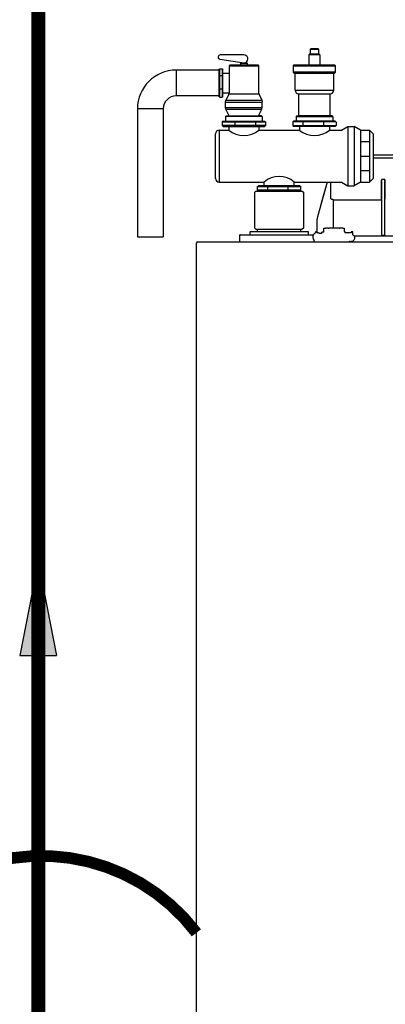
# Model space of a CAD drawing. Units: inches. Extents: x -164 to 137, y -56 to 153.
# Drawn here: x -119 to -105, y 18 to 56 of the extents above; entities that cross this region are included whole.
import ezdxf

# ---------------------------------------------------------------- set-up
doc = ezdxf.new("R2010")
doc.units = ezdxf.units.IN
doc.header["$MEASUREMENT"] = 0
doc.linetypes.add('DOTX2', pattern=[0.5, 0, -0.5])

# ---------------------------------------------------------------- blocks, each defined once
blk = doc.blocks.new('NFB-C')
for p, q in [((3.646, 37.662), (5.925, 37.662)), ((3.646, 37.547), (5.944, 37.547)), ((1.861, 36.6), (1.483, 35.26)), ((1.861, 36.6), (1.861, 36.6)), ((2.005, 35.985), (2.005, 36.605)), ((3.955, 36.666), (3.955, 35.985)), ((4.071, 36.705), (3.994, 36.705)), ((4.11, 35.985), (4.11, 36.666)), ((-0.898, 36.254), (-0.937, 36.215)), ((-0.937, 34.822), (-0.937, 36.215)), ((-0.898, 36.254), (0.898, 36.254)), ((0.898, 36.254), (0.937, 36.215)), ((0.937, 36.215), (0.937, 34.822)), ((2.103, 34.818), (2.103, 35.904)), ((3.953, 35.904), (2.122, 35.904)), ((3.953, 35.946), (3.953, 35.943)), ((4.112, 35.943), (4.112, 35.946)), ((-1.118, 34.685), (-1.093, 34.685)), ((-1.093, 34.685), (1.092, 34.685)), ((-0.937, 34.822), (-0.898, 34.783)), ((-0.898, 34.783), (0.898, 34.783)), ((-0.839, 34.685), (-0.839, 34.783)), ((0.839, 34.685), (0.839, 34.783)), ((0.937, 34.822), (0.898, 34.783)), ((1.092, 34.685), (1.118, 34.685)), ((1.454, 35.046), (1.454, 34.677)), ((1.736, 34.665), (1.736, 34.818)), ((1.736, 34.818), (1.795, 34.818)), ((1.904, 34.818), (1.795, 34.818)), ((1.904, 34.818), (1.924, 34.818)), ((2.332, 34.818), (1.924, 34.818)), ((2.332, 34.818), (2.351, 34.818)), ((2.461, 34.818), (2.351, 34.818)), ((2.461, 34.818), (2.52, 34.818)), ((2.52, 34.818), (2.52, 34.691)), ((2.55, 34.691), (2.52, 34.691)), ((2.55, 34.691), (2.55, 34.646)), ((-1.539, 34.528), (-1.539, 34.332)), ((-1.5, 34.567), (-1.329, 34.567)), ((-1.329, 34.567), (1.329, 34.567)), ((-1.137, 34.665), (-1.137, 34.567)), ((1.137, 34.567), (1.137, 34.665)), ((1.356, 34.332), (1.356, 34.358)), ((1.47, 34.677), (1.408, 34.677)), ((1.408, 34.677), (1.408, 34.669)), ((1.408, 34.669), (1.408, 34.655)), ((1.408, 34.655), (1.408, 34.635)), ((1.408, 34.635), (1.408, 34.634)), ((1.594, 34.61), (1.57, 34.61)), ((1.646, 34.614), (1.594, 34.61)), ((1.648, 34.614), (1.646, 34.614)), ((1.736, 34.665), (1.648, 34.665)), ((1.648, 34.656), (1.648, 34.665)), ((1.648, 34.614), (1.648, 34.656)), ((2.786, 34.646), (2.55, 34.646)), ((2.848, 34.677), (2.786, 34.677)), ((2.848, 34.563), (2.848, 34.677)), ((2.889, 34.528), (6.652, 34.528)), ((3.983, 34.548), (4.003, 34.548)), ((4.003, 34.548), (4.062, 34.548)), ((4.062, 34.548), (4.082, 34.548)), ((4.082, 34.548), (4.091, 34.548)), ((-3.202, 34.238), (-3.202, 34.234)), ((-3.202, 34.238), (-3.202, 34.238)), ((-3.202, 1.62), (-3.202, 34.234)), ((-3.147, 34.293), (21.843, 34.293))]:
    blk.add_line(p, q)
at = {"flags": 128}
for points in [[(1.861, 36.6), (1.761, 36.245), (1.658, 35.879), (1.573, 35.577), (1.483, 35.26)], [(2.085, 35.924), (2.07, 35.925), (2.058, 35.926)]]:
    blk.add_lwpolyline(points, dxfattribs=at)
for centre, radius, start, end in [((-1.118, 34.665), 0.0196, 90, 180), ((1.118, 34.665), 0.0196, 0, 90), ((-2.979, 34.301), 0.00784, 180, 270), ((-2.367, 34.301), 0.00784, 270, 0), ((-1.5, 34.528), 0.0392, 90, 180), ((-1.5, 34.332), 0.0392, 180, 270), ((1.321, 34.327), 0.0349, 282.4309, 8.517), ((3.963, 34.548), 0.0196, 270.0037, 0.0074), ((4.111, 34.548), 0.0196, 179.9926, 269.9955), ((-3.147, 34.238), 0.0549, 90, 180)]:
    blk.add_arc(centre, radius, start, end)
blk.add_open_spline([(1.864, 36.605), (1.863, 36.603), (1.862, 36.601), (1.861, 36.6)], degree=3)
for points, knots in [([(3.994, 36.705), (3.99, 36.704), (3.983, 36.704), (3.973, 36.699), (3.967, 36.694), (3.961, 36.687), (3.956, 36.678), (3.955, 36.67), (3.955, 36.666)], [0, 0, 0, 0, 0.19001, 0.353779, 0.493601, 0.616301, 0.79773, 1, 1, 1, 1]), ([(3.983, 34.548), (3.983, 34.549), (3.983, 34.551), (3.982, 34.565), (3.982, 34.586), (3.981, 34.613), (3.981, 34.635), (3.981, 34.646), (3.981, 35.065), (3.981, 35.485), (3.981, 35.904), (3.981, 36.17), (3.981, 36.437), (3.981, 36.703)], [0, 0, 0, 0, 0.203923, 0.402274, 0.586086, 0.782522, 1, 1, 1, 2, 2, 2, 2.634718, 2.634718, 2.634718, 2.634718]), ([(4.11, 36.666), (4.11, 36.668), (4.109, 36.674), (4.106, 36.684), (4.099, 36.694), (4.088, 36.701), (4.079, 36.704), (4.074, 36.705), (4.071, 36.705)], [0, 0, 0, 0, 0.133422, 0.266035, 0.511196, 0.743372, 0.871824, 1, 1, 1, 1]), ([(4.091, 34.548), (4.091, 34.549), (4.092, 34.551), (4.092, 34.565), (4.092, 34.586), (4.093, 34.613), (4.093, 34.635), (4.093, 34.646), (4.093, 35.065), (4.093, 35.485), (4.093, 35.904), (4.093, 36.169), (4.093, 36.433), (4.093, 36.698)], [0, 0, 0, 0, 0.203923, 0.402274, 0.586086, 0.782522, 1, 1, 1, 2, 2, 2, 2.631016, 2.631016, 2.631016, 2.631016]), ([(2.058, 35.926), (2.054, 35.927), (2.046, 35.928), (2.031, 35.934), (2.018, 35.946), (2.007, 35.964), (2.005, 35.978), (2.005, 35.985)], [0, 0, 0, 0, 0.145479, 0.291394, 0.540048, 0.75944, 1, 1, 1, 1]), ([(2.103, 35.904), (2.103, 35.907), (2.102, 35.912), (2.097, 35.918), (2.092, 35.922), (2.087, 35.923), (2.085, 35.924)], [0, 0, 0, 0, 0.277533, 0.542311, 0.764151, 1, 1, 1, 1]), ([(3.953, 35.904), (3.874, 35.904), (3.717, 35.904), (3.485, 35.904), (3.262, 35.904), (3.051, 35.904), (2.855, 35.904), (2.677, 35.904), (2.52, 35.904), (2.386, 35.904), (2.277, 35.904), (2.196, 35.904), (2.14, 35.904), (2.128, 35.904), (2.122, 35.904), (2.116, 35.904), (2.109, 35.904), (2.103, 35.904)], [0, 0, 0, 0, 0.083333, 0.166667, 0.25, 0.333333, 0.416667, 0.5, 0.583333, 0.666667, 0.75, 0.833333, 0.916667, 1, 1, 1, 1.087641, 1.087641, 1.087641, 1.087641]), ([(3.955, 35.985), (3.955, 35.98), (3.955, 35.972), (3.955, 35.963), (3.954, 35.956), (3.954, 35.948), (3.954, 35.947), (3.953, 35.946)], [0, 0, 0, 0, 0.257303, 0.390921, 0.527504, 0.738368, 1, 1, 1, 1]), ([(3.953, 35.943), (3.953, 35.943), (3.953, 35.942), (3.953, 35.938), (3.953, 35.931), (3.953, 35.919), (3.953, 35.909), (3.953, 35.904)], [0, 0, 0, 0, 0.148145, 0.277578, 0.479662, 0.747529, 1, 1, 1, 1]), ([(4.112, 35.946), (4.111, 35.946), (4.111, 35.947), (4.111, 35.951), (4.11, 35.959), (4.11, 35.971), (4.11, 35.98), (4.11, 35.985)], [0, 0, 0, 0, 0.1577066, 0.3005157, 0.5404292, 0.7741796, 1, 1, 1, 1]), ([(1.483, 35.26), (1.474, 35.222), (1.457, 35.152), (1.455, 35.079), (1.454, 35.046)], [0, 0, 0, 0, 0.5403882, 1, 1, 1, 1]), ([(1.483, 35.26), (1.483, 35.26), (1.483, 35.26), (1.483, 35.26), (1.483, 35.26)], [0, 0, 0, 0, 0.090395, 1, 1, 1, 1]), ([(1.408, 34.634), (1.404, 34.632), (1.401, 34.63), (1.397, 34.628), (1.397, 34.628), (1.397, 34.628), (1.397, 34.628), (1.389, 34.623), (1.369, 34.613), (1.343, 34.588), (1.321, 34.556), (1.308, 34.519), (1.303, 34.479), (1.308, 34.44), (1.321, 34.403), (1.339, 34.376), (1.352, 34.362), (1.356, 34.358)], [-0.0329478, -0.0329478, -0.0329478, -0.0329478, 0, 0, 0, 0, 0, 0, 0.0735657, 0.1752801, 0.2781008, 0.379493, 0.4817662, 0.5842628, 0.685618, 0.788418, 0.833666, 0.833666, 0.833666, 0.833666]), ([(1.47, 34.647), (1.47, 34.65), (1.47, 34.656), (1.47, 34.667), (1.47, 34.675), (1.47, 34.676), (1.47, 34.677), (1.47, 34.677), (1.47, 34.677), (1.47, 34.677)], [0.041662, 0.041662, 0.041662, 0.041662, 0.1567841, 0.4180129, 0.7828859, 1, 1, 1, 1.0094179, 1.0094179, 1.0094179, 1.0094179]), ([(1.57, 34.61), (1.565, 34.614), (1.561, 34.617), (1.556, 34.621), (1.556, 34.621), (1.556, 34.621), (1.556, 34.621), (1.556, 34.621), (1.545, 34.63), (1.521, 34.639), (1.497, 34.643), (1.485, 34.645), (1.48, 34.646), (1.475, 34.647), (1.47, 34.647)], [-0.224291, -0.224291, -0.224291, -0.224291, 0, 0, 0, 0, 0, 0, 0.029231, 0.535627, 1, 1, 1, 1.195246, 1.195246, 1.195246, 1.195246]), ([(2.711, 34.312), (2.711, 34.308), (2.711, 34.302), (2.711, 34.296), (2.711, 34.294)], [0, 0, 0, 0, 0.49968, 1, 1, 1, 1]), ([(2.781, 34.292), (2.767, 34.293), (2.743, 34.296), (2.721, 34.307), (2.711, 34.312)], [0, 0, 0, 0, 0.5582265, 1, 1, 1, 1]), ([(2.848, 34.563), (2.862, 34.554), (2.89, 34.534), (2.915, 34.486), (2.922, 34.431), (2.907, 34.377), (2.873, 34.333), (2.829, 34.304), (2.796, 34.301), (2.781, 34.3)], [0.010117, 0.010117, 0.010117, 0.010117, 0.1466012, 0.2942256, 0.4415917, 0.5883445, 0.7363167, 0.8830218, 1, 1, 1, 1]), ([(2.781, 34.3), (2.781, 34.3), (2.781, 34.297), (2.781, 34.294), (2.781, 34.292)], [0.7973745, 0.7973745, 0.7973745, 0.7973745, 0.8267202, 1, 1, 1, 1]), ([(2.786, 34.677), (2.786, 34.677), (2.786, 34.676), (2.786, 34.676), (2.786, 34.676), (2.786, 34.676), (2.786, 34.671), (2.786, 34.66), (2.786, 34.65), (2.786, 34.646)], [-1.032824, -1.032824, -1.032824, -1.032824, 0, 0, 0, 0.121562, 0.284623, 0.572192, 0.724811, 0.724811, 0.724811, 0.724811])]:
    blk.add_open_spline(points, degree=3, knots=knots)
blk = doc.blocks.new('Pressure Relief - Boiler')
at = {"color": 9}
for p, q in [((-0.2503, 0.1603), (-0.2503, 0.1592)), ((-0.2088, 0.1632), (-0.2473, 0.1632)), ((-0.1023, 0.1649), (-0.1038, 0.1634)), ((-0.1038, 0.1634), (-0.1038, 0.1473)), ((-0.0862, 0.1634), (-0.1038, 0.1634)), ((-0.1023, 0.1649), (-0.0877, 0.1649)), ((-0.1017, 0.1722), (-0.1003, 0.1736)), ((-0.1017, 0.1722), (-0.1017, 0.1649)), ((-0.1017, 0.1722), (-0.0882, 0.1722)), ((-0.1003, 0.1736), (-0.0897, 0.1736)), ((-0.0897, 0.1736), (-0.0882, 0.1722)), ((-0.0882, 0.1722), (-0.0882, 0.1649)), ((-0.0877, 0.1649), (-0.0862, 0.1634)), ((-0.0862, 0.1634), (-0.0862, 0.1473)), ((-0.2477, 0.1563), (-0.2123, 0.1512)), ((-0.2326, 0.1458), (-0.2312, 0.1473)), ((-0.2326, 0.1458), (-0.2326, 0.1019)), ((-0.2326, 0.1458), (-0.185, 0.1458)), ((-0.2312, 0.1473), (-0.1865, 0.1473)), ((-0.214, 0.1499), (-0.2137, 0.1502)), ((-0.214, 0.1499), (-0.214, 0.1473)), ((-0.214, 0.1499), (-0.2037, 0.1499)), ((-0.2137, 0.1502), (-0.204, 0.1502)), ((-0.204, 0.1502), (-0.2037, 0.1499)), ((-0.2037, 0.1499), (-0.2037, 0.1473)), ((-0.1865, 0.1473), (-0.185, 0.1458)), ((-0.185, 0.1458), (-0.185, 0.1019)), ((-0.129, 0.1458), (-0.1276, 0.1473)), ((-0.129, 0.1355), (-0.129, 0.1458)), ((-0.129, 0.1458), (-0.0609, 0.1458)), ((-0.1276, 0.1473), (-0.0624, 0.1473)), ((-0.0624, 0.1473), (-0.0609, 0.1458)), ((-0.0609, 0.1355), (-0.0609, 0.1458)), ((-0.2485, 0.1401), (-0.2475, 0.141)), ((-0.2485, 0.0958), (-0.2485, 0.1401)), ((-0.2475, 0.141), (-0.2437, 0.141)), ((-0.2475, 0.0948), (-0.2475, 0.141)), ((-0.2475, 0.1302), (-0.2437, 0.1302)), ((-0.2437, 0.141), (-0.2427, 0.1401)), ((-0.2437, 0.141), (-0.2437, 0.0948)), ((-0.2427, 0.0958), (-0.2427, 0.1401)), ((-0.2427, 0.134), (-0.2326, 0.134)), ((-0.2326, 0.134), (-0.2326, 0.1019)), ((-0.1276, 0.134), (-0.129, 0.1355)), ((-0.0609, 0.1355), (-0.129, 0.1355)), ((-0.1276, 0.134), (-0.0624, 0.134)), ((-0.1261, 0.1063), (-0.1261, 0.134)), ((-0.0639, 0.1063), (-0.0639, 0.134)), ((-0.0624, 0.134), (-0.0609, 0.1355)), ((-0.2485, 0.0958), (-0.2475, 0.0948)), ((-0.2475, 0.1084), (-0.2437, 0.1084)), ((-0.2427, 0.0958), (-0.2437, 0.0948)), ((-0.2427, 0.1019), (-0.2326, 0.1019)), ((-0.2333, 0.0991), (-0.2378, 0.09)), ((-0.2333, 0.0991), (-0.2326, 0.1019)), ((-0.233, 0.1004), (-0.1847, 0.1004)), ((-0.185, 0.1019), (-0.1844, 0.0991)), ((-0.1844, 0.0991), (-0.1798, 0.09)), ((-0.1261, 0.1063), (-0.0639, 0.1063)), ((-0.1203, 0.1005), (-0.0697, 0.1005)), ((-0.1203, 0.0652), (-0.1203, 0.1005)), ((-0.0697, 0.0652), (-0.0697, 0.1005)), ((-0.2475, 0.0948), (-0.2437, 0.0948)), ((-0.2385, 0.0872), (-0.2378, 0.09)), ((-0.2385, 0.0784), (-0.2385, 0.0872)), ((-0.2385, 0.0872), (-0.1792, 0.0872)), ((-0.2378, 0.09), (-0.1798, 0.09)), ((-0.1798, 0.09), (-0.1792, 0.0872)), ((-0.1792, 0.0784), (-0.1792, 0.0872)), ((-0.2378, 0.0757), (-0.2385, 0.0784)), ((-0.2385, 0.0784), (-0.1792, 0.0784)), ((-0.2385, 0.0638), (-0.237, 0.0652)), ((-0.2385, 0.0638), (-0.2385, 0.0565)), ((-0.1792, 0.0638), (-0.2385, 0.0638)), ((-0.2326, 0.0652), (-0.2378, 0.0757)), ((-0.2378, 0.0757), (-0.1798, 0.0757)), ((-0.237, 0.0652), (-0.2326, 0.0652)), ((-0.2326, 0.0652), (-0.185, 0.0652)), ((-0.185, 0.0652), (-0.1798, 0.0757)), ((-0.1806, 0.0652), (-0.185, 0.0652)), ((-0.1806, 0.0652), (-0.1792, 0.0638)), ((-0.1798, 0.0757), (-0.1792, 0.0784)), ((-0.1792, 0.0638), (-0.1792, 0.0565)), ((-0.1232, 0.0652), (-0.1246, 0.0638)), ((-0.1246, 0.0638), (-0.1246, 0.0565)), ((-0.1246, 0.0638), (-0.0653, 0.0638)), ((-0.1232, 0.0652), (-0.1188, 0.0652)), ((-0.0712, 0.0652), (-0.1188, 0.0652)), ((-0.0668, 0.0652), (-0.0712, 0.0652)), ((-0.0653, 0.0638), (-0.0668, 0.0652)), ((-0.0653, 0.0638), (-0.0653, 0.0565)), ((-0.2424, 0.0565), (-0.2438, 0.055)), ((-0.2438, 0.055), (-0.2438, 0.0491)), ((-0.2438, 0.055), (-0.1738, 0.055)), ((-0.2424, 0.0477), (-0.2438, 0.0491)), ((-0.1738, 0.0491), (-0.2438, 0.0491)), ((-0.2424, 0.0565), (-0.1753, 0.0565)), ((-0.2424, 0.0477), (-0.1753, 0.0477)), ((-0.2332, 0.0477), (-0.2332, 0.0418)), ((-0.2233, 0.055), (-0.2233, 0.0491)), ((-0.1903, 0.055), (-0.1903, 0.0491)), ((-0.1845, 0.0477), (-0.1845, 0.0418)), ((-0.1753, 0.0565), (-0.1738, 0.055)), ((-0.1738, 0.0491), (-0.1753, 0.0477)), ((-0.1738, 0.055), (-0.1738, 0.0491)), ((-0.1285, 0.0565), (-0.13, 0.055)), ((-0.13, 0.055), (-0.13, 0.0491)), ((-0.06, 0.055), (-0.13, 0.055)), ((-0.13, 0.0491), (-0.1285, 0.0477)), ((-0.13, 0.0491), (-0.06, 0.0491)), ((-0.0615, 0.0565), (-0.1285, 0.0565)), ((-0.0615, 0.0477), (-0.1285, 0.0477)), ((-0.1193, 0.0477), (-0.1193, 0.0418)), ((-0.1135, 0.055), (-0.1135, 0.0491)), ((-0.0805, 0.055), (-0.0805, 0.0491)), ((-0.0707, 0.0477), (-0.0707, 0.0418)), ((-0.0615, 0.0565), (-0.06, 0.055)), ((-0.0615, 0.0477), (-0.06, 0.0491)), ((-0.06, 0.055), (-0.06, 0.0491)), ((-0.0512, 0.0418), (-0.0411, 0.0477)), ((-0.0411, 0.0477), (-0.0308, 0.0477)), ((-0.0411, 0.0477), (-0.0411, -0.0477)), ((-0.0206, 0.0418), (-0.0308, 0.0477)), ((-0.0308, 0.0477), (-0.0308, -0.0477)), ((-0.2546, -0.0359), (-0.2546, 0.0359)), ((-0.2488, 0.0418), (-0.2332, 0.0418)), ((-0.2488, 0.0418), (-0.2488, -0.0418)), ((-0.1845, 0.0418), (-0.1193, 0.0418)), ((-0.0707, 0.0418), (-0.0512, 0.0418)), ((-0.0206, 0.0418), (-0.0059, 0.0418)), ((-0.0206, 0.0418), (-0.0206, -0.0418)), ((-0.0059, 0.0418), (0, 0.0359)), ((-0.0059, 0.0418), (-0.0059, -0.0418)), ((0, 0.0359), (0, -0.0359)), ((-0.0206, 0.0234), (-0.0059, 0.0234)), ((-0.0206, 0), (-0.0059, 0)), ((-0.0206, -0.0234), (-0.0059, -0.0234)), ((-0.2488, -0.0418), (-0.1762, -0.0418)), ((-0.1762, -0.0477), (-0.1762, -0.0418)), ((-0.1276, -0.0418), (-0.0512, -0.0418)), ((-0.1276, -0.0477), (-0.1276, -0.0418)), ((-0.0512, -0.0418), (-0.0411, -0.0477)), ((-0.0206, -0.0418), (-0.0308, -0.0477)), ((-0.0206, -0.0418), (-0.0059, -0.0418)), ((-0.0059, -0.0418), (0, -0.0359)), ((-0.1869, -0.0491), (-0.1854, -0.0477)), ((-0.1869, -0.055), (-0.1869, -0.0491)), ((-0.1869, -0.0491), (-0.1169, -0.0491)), ((-0.1854, -0.0565), (-0.1869, -0.055)), ((-0.1169, -0.055), (-0.1869, -0.055)), ((-0.1184, -0.0477), (-0.1854, -0.0477)), ((-0.1184, -0.0565), (-0.1854, -0.0565)), ((-0.1704, -0.055), (-0.1704, -0.0491)), ((-0.1375, -0.055), (-0.1375, -0.0491)), ((-0.1184, -0.0477), (-0.1169, -0.0491)), ((-0.1184, -0.0565), (-0.1169, -0.055)), ((-0.1169, -0.055), (-0.1169, -0.0491)), ((-0.0411, -0.0477), (-0.0308, -0.0477))]:
    blk.add_line(p, q, dxfattribs=at)
for centre, radius, start, end in [((-0.2473, 0.1603), 0.00293, 90, 180), ((-0.2473, 0.1592), 0.00293, 180, 261.744), ((-0.2088, 0.1567), 0.00649, 301.2517, 90), ((-0.2124, 0.1507), 0.000497, 269.9009, 81.744), ((-0.2052, 0.1507), 0.000497, 116.3916, 270.0991), ((-0.1203, 0.1063), 0.00586, 180, 270), ((-0.0697, 0.1063), 0.00586, 270, 0), ((-0.2488, 0.0359), 0.00586, 90, 180), ((-0.2088, 0.0711), 0.0381, 230.2801, 309.7199), ((-0.095, 0.0711), 0.0381, 230.2801, 309.7199), ((-0.2488, -0.0359), 0.00586, 180, 270), ((-0.1519, -0.0711), 0.0381, 50.2801, 129.7199)]:
    blk.add_arc(centre, radius, start, end, dxfattribs=at)
blk = doc.blocks.new('Flow')
at = {"color": 2}
for p, q in [((0, 0), (0.1813, 0.0356)), ((0.1813, -0.0356), (0.1813, 0.0356)), ((0, 0), (0.1813, -0.0356))]:
    blk.add_line(p, q, dxfattribs=at)
blk.add_solid([(0, 0), (0.1813, 0.0356), (0.1813, -0.0356)], dxfattribs=at)

msp = doc.modelspace()

# ---------------------------------------------------------------- linework, layer by layer
for p, q in [((-111.066, 54.46), (-112.737, 54.46)), ((-112.737, 54.46), (-112.737, 53.46)), ((-111.066, 53.46), (-112.737, 53.46)), ((-114.237, 52.96), (-114.237, 48.001)), ((-113.237, 52.96), (-114.237, 52.96)), ((-113.237, 52.96), (-113.237, 48.001)), ((-114.237, 48.001), (-113.237, 48.001))]:
    msp.add_line(p, q)
at = {"const_width": 0.55}
msp.add_lwpolyline([(-30.89, 82.431), (-118.076, 82.431), (-118.076, -24.242), (-145.851, -24.242), (-145.851, -0.476)], dxfattribs=at)
at = {"color": 2, "linetype": 'DOTX2', "ltscale": 0.05, "const_width": 0.45}
msp.add_lwpolyline([(-123.953, 21.069, -0.496405), (-111.953, 21.069)], format="xyb", dxfattribs=at)
for radius in [1.5, 0.5]:
    msp.add_arc((-112.737, 52.96), radius, 89.998, 179.998)

# ---------------------------------------------------------------- block references
for name, p, xscale, yscale, zscale, rotation in [('Pressure Relief - Boiler', (-105.104, 51.13), 24, 24, 24, 359.998), ('Flow', (-118.08, 35.422), 20, 20, 20, 270.006643612419)]:
    msp.add_blockref(name, p, dxfattribs=dict(xscale=xscale, yscale=yscale, zscale=zscale, rotation=rotation))
at = {"rotation": 359.998}
msp.add_blockref('NFB-C', (-108.751, 13.521), dxfattribs=at)

doc.saveas('drawing.dxf')
